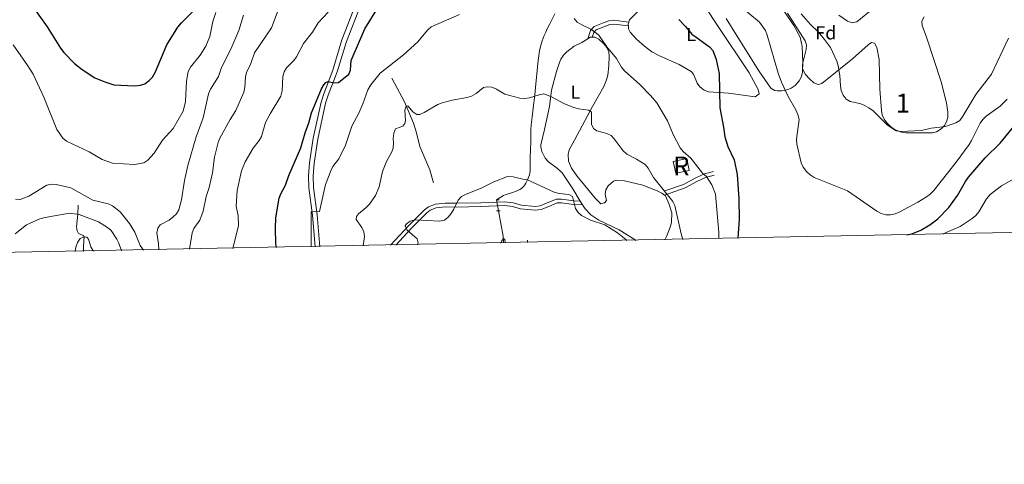
# Model space of a CAD drawing. Units: metres. Extents: x 635233 to 642175, y 4701986 to 4706750.
# Drawn here: x 640987 to 641509, y 4701986 to 4702222 of the extents above; entities that cross this region are included whole.
import ezdxf
from ezdxf.enums import TextEntityAlignment as Align

# ---------------------------------------------------------------- set-up
doc = ezdxf.new("R2010")
doc.units = ezdxf.units.M
doc.header["$MEASUREMENT"] = 0
for name, pattern in [('DGN Style 2', [86.8639, 52.11834, -34.74556]), ('DGN Style 3', [121.60946, 86.8639, -34.74556]), ('DGN Style 5', [60.80473, 26.05917, -34.74556])]:
    doc.linetypes.add(name, pattern=pattern)
for name, color, linetype, lineweight in [('Nivel 11', 7, 'Continuous', 0), ('Nivel 18', 7, 'Continuous', 0), ('Nivel 21', 7, 'Continuous', 0), ('Nivel 22', 7, 'Continuous', 0), ('Nivel 35', 7, 'Continuous', 0), ('Nivel 36', 7, 'Continuous', 0), ('Nivel 37', 7, 'Continuous', 0), ('Nivel 4', 7, 'Continuous', 0), ('Nivel 48', 7, 'Continuous', 0), ('Nivel 5', 7, 'Continuous', 0), ('Nivel 53', 7, 'Continuous', 0), ('Nivel 57', 7, 'Continuous', 0), ('Nivel 61', 7, 'Continuous', 0)]:
    doc.layers.add(name, color=color, linetype=linetype, lineweight=lineweight)
doc.styles.add('Style-Arial', font='txt')
doc.styles.add('Style-Arial Narrow', font='txt')

msp = doc.modelspace()

# ---------------------------------------------------------------- linework, layer by layer
at = {"layer": 'Nivel 11', "color": 142, "linetype": 'DGN Style 3', "lineweight": 13, "extrusion": (0.2063669566598436, -0.1533424855741326, 0.9663843755550382), "elevation": -588092.2548467384, "flags": 128}
msp.add_lwpolyline([(4156689.94838693, 2212962.116208589), (4156680.667888761, 2212951.808999764), (4156677.88313663, 2212949.319711596)], dxfattribs=at)
at = {"layer": 'Nivel 11', "color": 142, "linetype": 'DGN Style 3', "lineweight": 13, "extrusion": (0.002202122309912151, -0.1321273385947291, 0.9912303047492071), "elevation": -619238.5998739061, "flags": 128}
msp.add_lwpolyline([(719524.5943007991, 4649712.478591127), (719524.5943007953, 4649711.267806258)], dxfattribs=at)
at = {"layer": 'Nivel 11', "color": 142, "linetype": 'DGN Style 3', "lineweight": 13}
for points in [[(641270.5, 4702224.85, 642.71), (641267.8599999994, 4702219.560000001, 641.59), (641266.5300000012, 4702216.91, 641.14), (641265.6900000013, 4702215.119999999, 640.91), (641264.8999999985, 4702213.300000001, 640.76), (641263.8299999982, 4702210.5, 640.78), (641262.9600000009, 4702207.609999999, 640.85), (641262.4600000009, 4702205.310000001, 640.75), (641261.8399999999, 4702201.369999999, 640.4), (641261.5599999987, 4702198.73, 640.25), (641261.1799999997, 4702194.75, 640.16), (641260.3599999994, 4702185.779999999, 640.16), (641259.9699999988, 4702181.800000001, 640.04), (641259.3000000007, 4702176.199999999, 639.62), (641258.5100000016, 4702170.279999999, 638.9300000000001), (641258.1700000018, 4702167.32, 638.5), (641257.8900000006, 4702163.859999999, 637.91), (641257.7300000004, 4702156.810000001, 636.49), (641257.6099999994, 4702152.869999999, 635.85), (641257.5700000003, 4702151.67, 635.71), (641257.5399999991, 4702149.68, 635.74), (641257.5, 4702144.66, 636.34), (641257.4800000004, 4702142.66, 636.4300000000001), (641257.4400000013, 4702141.32, 636.34), (641257.3399999999, 4702140.35, 636.13), (641257.1099999994, 4702139.42, 635.82), (641256.4100000001, 4702137.630000001, 635.17), (641256.0500000007, 4702136.84, 635), (641255.1799999997, 4702135.040000001, 634.75), (641254.6700000018, 4702134.18, 634.65), (641254.0700000003, 4702133.369999999, 634.5600000000001), (641253.3599999994, 4702132.65, 634.5), (641252.8200000003, 4702132.23, 634.48), (641251.9299999997, 4702131.68, 634.46), (641250.120000001, 4702130.83, 634.5), (641248.0599999987, 4702130.050000001, 634.48), (641244.2399999984, 4702128.859999999, 634.13), (641243.3399999999, 4702128.449999999, 634), (641239.5500000007, 4702126.17, 633.4300000000001)], [(641184.1000000015, 4702190.68, 643.42), (641190.7699999996, 4702178.16, 640.28), (641195.5500000007, 4702166.82, 638.54), (641197.1799999997, 4702161.699999999, 637.66), (641199.0199999996, 4702154.439999999, 637.19), (641204.1700000018, 4702142.01, 636.44), (641206.1999999993, 4702135.210000001, 635.83)], [(641017.6999999993, 4702123.310000001, 661.75), (641017.4699999988, 4702118.540000001, 659.65), (641016.7699999996, 4702111.880000001, 657.04), (641017.2300000004, 4702109.640000001, 656.0600000000001), (641017.8900000006, 4702108.279999999, 655.47), (641020.3599999994, 4702107.16, 655.14), (641020.8999999985, 4702106.5, 655), (641020.5, 4702101.74, 653.53), (641020.4699999988, 4702098.74, 653)]]:
    msp.add_polyline3d(points, dxfattribs=at)
at = {"layer": 'Nivel 18', "color": 1, "linetype": 'DGN Style 3', "lineweight": 13, "elevation": 645.1, "flags": 128}
msp.add_lwpolyline([(641333.3500000015, 4702146.52), (641334.6600000001, 4702140.25), (641341.8500000015, 4702141.75), (641340.5399999991, 4702148.02), (641333.3500000015, 4702146.52)], dxfattribs=at)
at = {"layer": 'Nivel 21', "color": 1, "linetype": 'DGN Style 2', "lineweight": 0, "flags": 128}
for points, elevation in [([(641239.3599999994, 4702126.17), (641239.5500000007, 4702126.17)], 633.95), ([(641239.5500000007, 4702126.17), (641240.9899999984, 4702126.199999999)], 633.95), ([(641239.620000001, 4702120.279999999), (641240.620000001, 4702120.290000001)], 633.17), ([(641240.620000001, 4702120.290000001), (641241.5700000003, 4702120.290000001)], 633.17)]:
    msp.add_lwpolyline(points, dxfattribs=dict(at, elevation=elevation))
at = {"layer": 'Nivel 21', "color": 7, "linetype": 'DGN Style 3', "lineweight": 0}
for points in [[(641143.3999999985, 4702101.220000001, 644.32), (641141.9600000009, 4702117.98, 645.08), (641140.0500000007, 4702132.439999999, 646.16), (641139.9200000018, 4702138.859999999, 646.9300000000001), (641140.4499999993, 4702145.82, 647.69), (641142.4299999997, 4702158.790000001, 648.38), (641146.5500000007, 4702178.07, 649.38), (641148.0500000007, 4702182.48, 649.5500000000001), (641152.7899999991, 4702194.890000001, 650.65), (641157.6499999985, 4702211.060000001, 651.38), (641165.2300000004, 4702230.449999999, 653.73)], [(641290.4200000018, 4702212.529999999, 644.4300000000001), (641291.2100000009, 4702214.970000001, 644.95), (641292.5399999991, 4702216.390000001, 645.26), (641297.3900000006, 4702218.390000001, 645.58), (641299.6799999997, 4702219.140000001, 645.62), (641301.8900000006, 4702219.42, 645.83), (641309.5700000003, 4702218.449999999, 647.5600000000001)], [(641328.879999999, 4702130.880000001, 640.3000000000001), (641338.8599999994, 4702134.290000001, 642.65), (641345.2699999996, 4702137.84, 643.95), (641349.8500000015, 4702139.98, 645.08), (641354.6400000006, 4702141.140000001, 646.3100000000001)], [(641183.4499999993, 4702102.02, 635.88), (641192.8999999985, 4702112.33, 635.23), (641201.3399999999, 4702120.77, 635.5500000000001), (641203.5100000016, 4702122.369999999, 635.42), (641207.1700000018, 4702123.83, 634.92), (641212.3599999994, 4702124.35, 634.5), (641218.2199999988, 4702124.33, 634.77), (641231.2699999996, 4702124.58, 634.0600000000001), (641243.9499999993, 4702125.130000001, 633.98), (641248.4100000001, 4702124.529999999, 633.98), (641252.7800000012, 4702123.310000001, 633.98), (641260.0500000007, 4702122.619999999, 634.24), (641262.8399999999, 4702123, 634.5), (641266.5599999987, 4702124.52, 634.77), (641271.4100000001, 4702126.540000001, 634.5), (641274.1600000001, 4702126.57, 634.66), (641280.6000000015, 4702125.59, 635.11), (641284.0300000012, 4702125.52, 635.8100000000001)]]:
    msp.add_polyline3d(points, dxfattribs=at)
at = {"layer": 'Nivel 21', "color": 7, "linetype": 'Continuous', "lineweight": 0}
for points in [[(641145.9100000001, 4702101.27, 644.32), (641144.4499999993, 4702118.25, 645.08), (641142.5500000007, 4702132.630000001, 646.16), (641142.4299999997, 4702138.790000001, 646.9300000000001), (641142.9400000013, 4702145.540000001, 647.69), (641144.8900000006, 4702158.34, 648.38), (641148.9600000009, 4702177.41, 649.38), (641150.3999999985, 4702181.630000001, 649.5500000000001), (641155.1600000001, 4702194.08, 650.65), (641160.0199999996, 4702210.24, 651.38), (641167.5899999999, 4702229.619999999, 653.73)], [(641288.0399999991, 4702211.66, 644.4300000000001), (641289.4499999993, 4702216.01, 644.95), (641291.379999999, 4702218.07, 645.26), (641296.6900000013, 4702220.27, 645.58), (641299.25, 4702221.1, 645.62), (641301.8900000006, 4702221.43, 645.83), (641309.8200000003, 4702220.439999999, 647.5600000000001)], [(641328.629999999, 4702128.68, 640.3000000000001), (641339.6700000018, 4702132.460000001, 642.65), (641346.1799999997, 4702136.060000001, 643.95), (641350.5199999996, 4702138.08, 645.08), (641355.1099999994, 4702139.199999999, 646.3100000000001)], [(641186.2100000009, 4702102.08, 635.79), (641194.3500000015, 4702110.949999999, 635.23), (641202.6499999985, 4702119.25, 635.5500000000001), (641204.4899999984, 4702120.6, 635.42), (641207.6499999985, 4702121.869999999, 634.92), (641212.4600000009, 4702122.34, 634.5), (641218.2399999984, 4702122.32, 634.77), (641231.3299999982, 4702122.58, 634.0600000000001), (641243.8599999994, 4702123.119999999, 633.98), (641248.0100000016, 4702122.560000001, 633.98), (641252.4200000018, 4702121.34, 633.98), (641260.0899999999, 4702120.6, 634.24), (641263.3599999994, 4702121.060000001, 634.5), (641267.3200000003, 4702122.67, 634.77), (641271.8200000003, 4702124.540000001, 634.5), (641274.0199999996, 4702124.57, 634.66), (641280.4299999997, 4702123.59, 635.11), (641285.2699999996, 4702123.49, 635.8100000000001)]]:
    msp.add_polyline3d(points, dxfattribs=at)
at = {"layer": 'Nivel 22', "color": 142, "linetype": 'DGN Style 5', "lineweight": 0, "extrusion": (0.01403588887596761, -0.0771318005520463, 0.9969221028581224), "elevation": -353051.6104807085, "flags": 128}
msp.add_lwpolyline([(1472713.36519549, 4497509.873176217), (1472713.365195494, 4497515.868190812)], dxfattribs=at)
at = {"layer": 'Nivel 35', "color": 92, "linetype": 'DGN Style 3', "lineweight": 0}
for points in [[(641421.2300000004, 4702224.109999999, 666.34), (641425.7699999996, 4702220.939999999, 666.14), (641428.3200000003, 4702220.060000001, 666.09), (641430.7800000012, 4702220.6, 666.14), (641453.9499999993, 4702239.83, 668.49)], [(641436.6999999993, 4702208.369999999, 664.9), (641428.4699999988, 4702201.040000001, 664.0500000000001), (641412.2399999984, 4702187.859999999, 662.48), (641410.1499999985, 4702187.33, 662.39), (641407.8900000006, 4702188.32, 662.42), (641405.629999999, 4702190.290000001, 662.47), (641403.5500000007, 4702192.67, 662.49), (641401.9499999993, 4702195.630000001, 662.42), (641401.8399999999, 4702198.199999999, 662.33), (641403.9299999997, 4702206.02, 662.07), (641404.0799999982, 4702208.439999999, 662), (641403.3599999994, 4702210.550000001, 661.96), (641393.9899999984, 4702225.300000001, 661.9300000000001)], [(641466.370000001, 4702223.310000001, 667.97), (641465.2800000012, 4702221.040000001, 667.54), (641465.3900000006, 4702218.6, 666.89), (641467.629999999, 4702212.43, 665.62), (641475.4499999993, 4702188.710000001, 664.62), (641478.2100000009, 4702177.560000001, 664.23), (641478.9800000004, 4702172.65, 664.0500000000001)], [(641478.9800000004, 4702172.65, 664.0500000000001), (641479.0300000012, 4702170.220000001, 663.85), (641478.4699999988, 4702167.83, 663.53), (641477.1999999993, 4702165.560000001, 663.2), (641475.4899999984, 4702163.790000001, 663), (641473.0599999987, 4702162.279999999, 662.84), (641470.6099999994, 4702161.65, 662.71), (641456.8500000015, 4702161.66, 662.36), (641454.370000001, 4702162.09, 662.37), (641450.7899999991, 4702163.529999999, 662.48), (641448.5199999996, 4702165.1, 662.64), (641446.6600000001, 4702166.949999999, 662.88), (641445.2199999988, 4702169.029999999, 663.13), (641444.2300000004, 4702171.310000001, 663.37), (641443.75, 4702173.49, 663.53), (641442.9400000013, 4702184.880000001, 664.0500000000001), (641442.5700000003, 4702200.66, 665.1), (641441.3599999994, 4702206.970000001, 665.25), (641440.1099999994, 4702209.310000001, 665.22), (641438.5799999982, 4702209.59, 665.1), (641436.6999999993, 4702208.369999999, 664.9)]]:
    msp.add_polyline3d(points, dxfattribs=at)
at = {"layer": 'Nivel 36', "color": 92, "linetype": 'Continuous', "lineweight": 0, "elevation": 647.5600000000001, "flags": 128}
msp.add_lwpolyline([(641309.5700000003, 4702218.449999999), (641309.5199999996, 4702219.470000001), (641309.8200000003, 4702220.439999999)], dxfattribs=at)
at = {"layer": 'Nivel 36', "color": 92, "linetype": 'Continuous', "lineweight": 0, "extrusion": (-0.1091586709837337, -0.09927742813643087, 0.989054284057089), "elevation": -536188.4815523112, "flags": 128}
msp.add_lwpolyline([(-3047206.634995416, 3598482.860397026), (-3047206.368290158, 3598484.419168435), (-3047205.677284667, 3598485.232440479)], dxfattribs=at)
at = {"layer": 'Nivel 36', "color": 92, "linetype": 'Continuous', "lineweight": 0, "extrusion": (0.01970844028650699, -0.03226462401742676, 0.9992850301182777), "elevation": -138438.0586944466, "flags": 128}
msp.add_lwpolyline([(2998386.420731716, 3675830.014158277), (2998386.420731716, 3675832.394620417)], dxfattribs=at)
at = {"layer": 'Nivel 36', "color": 92, "linetype": 'Continuous', "lineweight": 0}
for points in [[(641387.370000001, 4702233.57, 656.98), (641397.370000001, 4702218.67, 656.98), (641400.6099999994, 4702212.449999999, 656.98), (641401.8200000003, 4702207.57, 656.98), (641402.120000001, 4702199.220000001, 656.98), (641401.8500000015, 4702193.99, 656.46), (641401.3299999982, 4702191.6, 656.22), (641400.1999999993, 4702189.33, 655.99), (641398.0100000016, 4702186.85, 655.72), (641395.9600000009, 4702185.48, 655.53), (641394.6700000018, 4702184.859999999, 655.41), (641392.3399999999, 4702184.199999999, 654.66), (641390.9200000018, 4702184.029999999, 654.36), (641388.4200000018, 4702184.040000001, 654.36), (641387.3200000003, 4702184.26, 654.36), (641385.0399999991, 4702185.4, 654.36), (641378.8299999982, 4702194.529999999, 654.22), (641366.9200000018, 4702213.560000001, 653.47), (641361.5100000016, 4702222.34, 653.32)], [(641350.6700000018, 4702228.01, 651.85), (641356.8599999994, 4702218.68, 651.62), (641373.5599999987, 4702193.470000001, 651.75), (641378.3900000006, 4702184.77, 652.8000000000001), (641378.9400000013, 4702182.33, 652.3000000000001), (641376.8099999987, 4702180.869999999, 652.27), (641362.5799999982, 4702182.710000001, 650.7), (641352.120000001, 4702183.42, 649.66), (641349.8099999987, 4702184.27, 649.41), (641347.4800000004, 4702186.060000001, 649.13), (641346.0599999987, 4702188.140000001, 648.82), (641344.1799999997, 4702192.880000001, 648.17), (641342.9400000013, 4702194.199999999, 648.09), (641336.4600000009, 4702197.970000001, 648.09), (641326.0399999991, 4702202.609999999, 648.09), (641322.0700000003, 4702204.76, 648.09), (641318.0700000003, 4702207.67, 648.09), (641313.8599999994, 4702211.35, 648.09), (641310.5799999982, 4702215.119999999, 647.67), (641309.629999999, 4702216.970000001, 647.5600000000001), (641309.5700000003, 4702218.449999999, 647.5600000000001)], [(641309.8200000003, 4702220.439999999, 647.5600000000001), (641310.1900000013, 4702221.630000001, 647.5600000000001), (641315.1900000013, 4702226.890000001, 647.9)], [(641284.0300000012, 4702125.52, 636), (641280.1099999994, 4702131.939999999, 636.3100000000001), (641274.379999999, 4702140.390000001, 636.8000000000001), (641272, 4702142.76, 636.99), (641267.1000000015, 4702146.380000001, 637.63), (641265.4600000009, 4702148.25, 637.63), (641263.7300000004, 4702151.74, 637.63), (641263.0799999982, 4702154.210000001, 637.63), (641263.1400000006, 4702155.390000001, 637.63), (641265.1499999985, 4702163.51, 638.42), (641267.629999999, 4702175.720000001, 639.36), (641268.8099999987, 4702184.4, 640.51), (641271.4899999984, 4702194.279999999, 641.5600000000001), (641272.9699999988, 4702199.029999999, 641.6800000000001), (641273.7399999984, 4702200.890000001, 641.82), (641275.1600000001, 4702202.939999999, 642.12), (641276.9699999988, 4702204.65, 642.45), (641280.8099999987, 4702207.67, 643.12), (641284.8999999985, 4702209.68, 643.65), (641288.0399999991, 4702211.66, 644.2)], [(641290.4200000018, 4702212.529999999, 644.5500000000001), (641291.75, 4702212.560000001, 644.69), (641293.9299999997, 4702211.369999999, 644.94), (641296.620000001, 4702209.01, 645.22), (641298.1000000015, 4702206.949999999, 644.96), (641299.2300000004, 4702204.65, 644.4300000000001), (641299.3500000015, 4702202.449999999, 644.4300000000001), (641299.1900000013, 4702197.310000001, 643.65), (641298.5799999982, 4702192.359999999, 643.14), (641297.9600000009, 4702189.84, 642.75), (641296.5399999991, 4702186.380000001, 642.08), (641290.5100000016, 4702175.6, 640.13), (641280.8900000006, 4702157.880000001, 638.42), (641278.1099999994, 4702152.609999999, 637.11), (641277.5700000003, 4702150.15, 636.92), (641277.8000000007, 4702146.720000001, 636.6800000000001), (641279.4400000013, 4702142.949999999, 636.2), (641282.1499999985, 4702138.92, 635.29), (641291.9100000001, 4702127.050000001, 635.54), (641294.9600000009, 4702124.040000001, 635.54), (641296.8900000006, 4702124.560000001, 635.54), (641297.9299999997, 4702125.720000001, 636.0600000000001), (641297.3299999982, 4702129.07, 636.85), (641297.5500000007, 4702131.390000001, 637.11), (641298.7899999991, 4702133.52, 637.3000000000001), (641301.5799999982, 4702136.040000001, 637.35), (641303.1400000006, 4702136.609999999, 637.37), (641307.5100000016, 4702136.210000001, 637.89), (641317.2100000009, 4702133.91, 638.58), (641324.8299999982, 4702130.93, 639.2), (641327.2199999988, 4702129.66, 639.2), (641328.629999999, 4702128.68, 639.38)], [(641328.629999999, 4702128.68, 639.38), (641329.2600000016, 4702128.24, 639.46), (641331.0100000016, 4702124.279999999, 639.2), (641332.5500000007, 4702119.199999999, 639.2), (641332.4600000009, 4702114.130000001, 638.69), (641331.8000000007, 4702111.630000001, 638.42), (641329.7100000009, 4702106.689999999, 637.89), (641328.8500000015, 4702104.949999999, 637.48)], [(641313.6900000013, 4702104.640000001, 636.62), (641304.629999999, 4702110.130000001, 636.07), (641293.8200000003, 4702115.43, 635.8000000000001), (641289.6000000015, 4702118.189999999, 635.75), (641286.620000001, 4702121.279999999, 635.8000000000001), (641285.2699999996, 4702123.49, 635.91)]]:
    msp.add_polyline3d(points, dxfattribs=at)
at = {"layer": 'Nivel 4', "color": 30, "linetype": 'Continuous', "lineweight": 30, "flags": 128}
for points, elevation in [([(640989.3200000003, 4702235.040000001), (641001.2600000016, 4702218.029999999), (641008.3500000015, 4702206.67), (641010.120000001, 4702204.310000001), (641015.7800000012, 4702198.51), (641019.8900000006, 4702195.26), (641026.629999999, 4702190.939999999), (641031.8299999982, 4702188.790000001), (641036.629999999, 4702187.24), (641047.7800000012, 4702186.6), (641050.6900000013, 4702187), (641053.0599999987, 4702187.790000001), (641055.4499999993, 4702189.470000001), (641057.1700000018, 4702191.290000001), (641058.6000000015, 4702193.710000001), (641064.8200000003, 4702208.4), (641070.6099999994, 4702217.83), (641072.5, 4702220.140000001), (641078.2800000012, 4702225.939999999)], 675), ([(641122.8599999994, 4702100.800000001), (641122.5700000003, 4702103.029999999), (641122.4600000009, 4702111.060000001), (641122.6099999994, 4702116.619999999), (641124.3299999982, 4702127.029999999), (641125.25, 4702129.35), (641127.7699999996, 4702133.93), (641129.4800000004, 4702139), (641135.8399999999, 4702153.76), (641138.1600000001, 4702161.67), (641140.129999999, 4702167.09), (641141.5300000012, 4702172.390000001), (641146.8299999982, 4702185.07), (641147.9600000009, 4702187.23), (641149.0399999991, 4702188.460000001), (641150.3299999982, 4702188.960000001), (641153.379999999, 4702188.199999999), (641155.879999999, 4702188.439999999), (641161.2199999988, 4702192.83), (641162.129999999, 4702194.9), (641162.6000000015, 4702200.050000001), (641169.7800000012, 4702216.939999999), (641177.1000000015, 4702228.5)], 650), ([(641336.3200000003, 4702221.800000001), (641339.8399999999, 4702218.23), (641343.2100000009, 4702214), (641345.4400000013, 4702212.4), (641352.5199999996, 4702207.27), (641354.370000001, 4702205.41), (641356.0500000007, 4702200.67), (641357.6600000001, 4702193.220000001), (641358.0100000016, 4702174.939999999), (641360.0399999991, 4702164.73), (641360.6400000006, 4702159.58), (641362.3200000003, 4702154.369999999), (641365.5899999999, 4702147.390000001), (641367.3099999987, 4702139.59), (641368.2300000004, 4702126.689999999), (641368.3200000003, 4702115.939999999), (641367.6600000001, 4702105.73)], 650), ([(641457.2199999988, 4702107.529999999), (641459.8900000006, 4702108.15), (641464.6700000018, 4702110.08), (641469.370000001, 4702112.790000001), (641473.629999999, 4702116.130000001), (641479.5700000003, 4702121.99), (641484.2199999988, 4702128.470000001), (641488.3200000003, 4702135.890000001), (641489.8900000006, 4702138.119999999), (641498.8000000007, 4702148.4), (641506.7800000012, 4702156.15), (641524.9200000018, 4702178.529999999)], 650)]:
    msp.add_lwpolyline(points, dxfattribs=dict(at, elevation=elevation))
at = {"layer": 'Nivel 5', "color": 30, "linetype": 'Continuous', "lineweight": 0, "flags": 128}
for points, elevation in [([(641076.7100000009, 4702099.869999999), (641078.1499999985, 4702108.699999999), (641079.1400000006, 4702111), (641082.2300000004, 4702115.34), (641084, 4702120.210000001), (641085.5799999982, 4702127.970000001), (641087.2600000016, 4702132.76), (641089.0100000016, 4702140.540000001), (641090.0300000012, 4702148.810000001), (641092.0100000016, 4702156.58), (641092.9299999997, 4702158.9), (641098.3500000015, 4702168.83), (641101.3000000007, 4702173.540000001), (641105.5199999996, 4702183.24), (641106.0599999987, 4702185.859999999), (641106.4400000013, 4702191.380000001), (641107.0500000007, 4702193.810000001), (641109.2300000004, 4702198.52), (641111.2800000012, 4702204.119999999), (641120.3200000003, 4702217.470000001), (641126.870000001, 4702234.9)], 660), ([(641368.8200000003, 4702228.939999999), (641379.0599999987, 4702220.390000001), (641382.2600000016, 4702215.960000001), (641383.1900000013, 4702213.59), (641389.0199999996, 4702193.460000001), (641390.75, 4702188.609999999), (641394.2699999996, 4702181.02), (641398.3399999999, 4702173.960000001), (641399.4499999993, 4702171.4), (641400.0700000003, 4702168.85), (641398.6700000018, 4702158.35), (641398.8599999994, 4702155.699999999), (641401.1499999985, 4702145.76), (641402.1999999993, 4702143.49), (641403.9899999984, 4702141.27), (641405.9800000004, 4702139.359999999), (641408.0399999991, 4702137.939999999), (641425.7300000004, 4702130.9), (641441.2699999996, 4702120.15), (641443.6999999993, 4702118.810000001), (641446.1099999994, 4702118.17), (641448.6700000018, 4702118.25), (641451.1499999985, 4702118.76), (641453.629999999, 4702119.82), (641463.1000000015, 4702124.85), (641467.6700000018, 4702127.65)], 655), ([(640983.25, 4702208.460000001), (640991.0399999991, 4702197.27), (640993.8099999987, 4702192.779999999), (640999.4600000009, 4702180.710000001), (641006.4200000018, 4702163.49), (641009.6499999985, 4702158.859999999), (641011.5700000003, 4702157.25), (641023.5700000003, 4702151.65), (641030.4600000009, 4702147.529999999), (641035.8599999994, 4702145.529999999), (641047.6000000015, 4702144.869999999), (641052.6099999994, 4702145.73), (641054.6499999985, 4702147.15), (641058.0399999991, 4702150.960000001), (641062.4899999984, 4702157.859999999), (641068.0100000016, 4702163.99), (641073.3200000003, 4702173.189999999), (641074.5899999999, 4702178.25), (641075.1900000013, 4702189.18), (641076.0399999991, 4702194.210000001), (641077.3200000003, 4702196.58), (641082.4100000001, 4702202.869999999), (641085.4499999993, 4702207.710000001), (641087.5100000016, 4702212.790000001), (641089.1499999985, 4702220.77), (641090.6799999997, 4702225.59)], 670), ([(641060.5799999982, 4702099.550000001), (641060.3299999982, 4702102.77), (641059.3999999985, 4702108.640000001), (641059.9100000001, 4702111.08), (641061.2899999991, 4702112.91), (641065.9100000001, 4702115.390000001), (641067.9699999988, 4702116.92), (641069.8299999982, 4702118.689999999), (641071.0199999996, 4702120.890000001), (641072.5199999996, 4702126.210000001), (641074.0899999999, 4702136.439999999), (641075.9299999997, 4702144.439999999), (641080.3500000015, 4702159.560000001), (641084.0599999987, 4702169.640000001), (641086.879999999, 4702182.42), (641087.8399999999, 4702184.85), (641092.120000001, 4702191.529999999), (641093.6700000018, 4702196.41), (641098.6499999985, 4702206.029999999), (641102.9400000013, 4702215.99), (641105.4899999984, 4702224.109999999)], 665), ([(641099.7300000004, 4702100.34), (641102.8099999987, 4702112.560000001), (641102.6499999985, 4702117.630000001), (641101.5199999996, 4702122.77), (641102.0199999996, 4702131.040000001), (641104.3999999985, 4702141.560000001), (641106.3200000003, 4702146.390000001), (641110.4499999993, 4702153.51), (641113.7600000016, 4702157.560000001), (641114.9600000009, 4702159.75), (641117.1600000001, 4702167.25), (641119.4800000004, 4702171.779999999), (641125.129999999, 4702181.1), (641125.879999999, 4702183.99), (641126.1799999997, 4702191.65), (641126.9200000018, 4702194.119999999), (641128.2899999991, 4702196.210000001), (641132.0599999987, 4702200.029999999), (641133.5700000003, 4702202.029999999), (641137.1900000013, 4702209.15), (641141.9600000009, 4702215.140000001), (641145.0899999999, 4702220.029999999), (641150.2300000004, 4702225.83)], 655), ([(641141.3500000015, 4702101.17), (641141.2699999996, 4702119.85), (641145.7199999988, 4702119.92), (641148.9499999993, 4702134.199999999), (641151.7100000009, 4702141.619999999), (641152.8599999994, 4702143.85), (641155.9899999984, 4702147.99), (641159.5, 4702155.1), (641162.9499999993, 4702165.33), (641166.5700000003, 4702172.17), (641168.7600000016, 4702177.07), (641171.3200000003, 4702184.460000001), (641172.879999999, 4702187.199999999), (641177.879999999, 4702193.4), (641190.2100000009, 4702203.17), (641197.9499999993, 4702210.09), (641203.0799999982, 4702216.26), (641204.8900000006, 4702217.98), (641220.0100000016, 4702224.439999999)], 645), ([(641280.7699999996, 4702222.33), (641282.4299999997, 4702220.460000001), (641284.7800000012, 4702219), (641289.7100000009, 4702216.74), (641293.8000000007, 4702213.59), (641298.1600000001, 4702207.34), (641303.1700000018, 4702201.09), (641305.9899999984, 4702196.52), (641307.5599999987, 4702194.57), (641315.7100000009, 4702187.4), (641321.3399999999, 4702181.59), (641324.6600000001, 4702177.640000001), (641330.3299999982, 4702168.1), (641333.2600000016, 4702160.84), (641336.9400000013, 4702153.73), (641338.5500000007, 4702151.74), (641342.6000000015, 4702148.18), (641348.9200000018, 4702140.290000001), (641351.0300000012, 4702138.449999999), (641353.8099999987, 4702134.1), (641355.8000000007, 4702129.17), (641357.5199999996, 4702108.859999999), (641357.4899999984, 4702105.529999999)], 645), ([(641401.2399999984, 4702224.84), (641406.1799999997, 4702219.16), (641410.1799999997, 4702215.300000001), (641413.6000000015, 4702211.300000001), (641416.6900000013, 4702207.07), (641420.0599999987, 4702199.810000001), (641420.879999999, 4702197.290000001), (641421.7600000016, 4702192.18), (641422, 4702186.689999999), (641422.4800000004, 4702184.199999999), (641423.4699999988, 4702181.74), (641425.0899999999, 4702179.630000001), (641427.2100000009, 4702178.390000001), (641432.2800000012, 4702177.279999999), (641434.629999999, 4702176.41), (641437.1400000006, 4702175.02), (641439.3200000003, 4702173.41), (641446.9200000018, 4702165.689999999), (641451.5899999999, 4702162.84), (641454.0399999991, 4702162.34), (641464.9600000009, 4702162.960000001), (641470.1600000001, 4702164.119999999), (641477.7800000012, 4702164.99), (641483.2100000009, 4702166.98), (641485.3099999987, 4702168.33), (641486.9100000001, 4702170.48), (641493.8500000015, 4702181.99), (641502.1900000013, 4702192.890000001), (641511.2100000009, 4702211.939999999)], 660), ([(641168.9600000009, 4702101.73), (641169.5700000003, 4702106.619999999), (641169.1900000013, 4702109.09), (641168.120000001, 4702111.48), (641165.25, 4702115.77), (641165.370000001, 4702117.310000001), (641166.3399999999, 4702118.779999999), (641170.5199999996, 4702122.01), (641172.2399999984, 4702123.82), (641175.370000001, 4702128.390000001), (641177.3099999987, 4702133.09), (641179.1099999994, 4702141.220000001), (641181.2800000012, 4702146.42), (641183.8900000006, 4702151.189999999), (641184.7199999988, 4702153.550000001), (641184.9499999993, 4702156.140000001), (641184.7600000016, 4702158.74), (641185.1700000018, 4702161.529999999), (641186.1099999994, 4702163.859999999), (641189.8999999985, 4702165.33), (641191, 4702166.630000001), (641191.25, 4702168.279999999), (641190.9400000013, 4702173.75), (641191.6900000013, 4702175.85), (641192.7600000016, 4702175.800000001), (641195.1700000018, 4702172.790000001), (641197.2899999991, 4702171.439999999), (641198.9899999984, 4702171.449999999), (641201.2899999991, 4702172.43), (641208.4899999984, 4702176.67), (641210.8399999999, 4702177.609999999), (641216.0100000016, 4702179.01), (641223.9600000009, 4702180.460000001), (641226.3299999982, 4702181.25), (641228.870000001, 4702182.619999999), (641232.7600000016, 4702185.84), (641234.6900000013, 4702186.199999999), (641237.1700000018, 4702185.869999999), (641239.6900000013, 4702184.869999999), (641243.9400000013, 4702182.189999999), (641251.9499999993, 4702180.130000001), (641254.4400000013, 4702179.939999999), (641257.1499999985, 4702180.210000001), (641262.3000000007, 4702181.949999999), (641264.75, 4702182.43), (641268.7399999984, 4702180.83), (641275.620000001, 4702177.140000001), (641280.6099999994, 4702175.17), (641283.2600000016, 4702174.380000001), (641288.5700000003, 4702173.68), (641290.0599999987, 4702172.66), (641289.9600000009, 4702166.35), (641291.0100000016, 4702164.07), (641292.75, 4702162.800000001), (641298.0799999982, 4702161.43), (641300.3399999999, 4702160.35), (641302.0799999982, 4702158.51), (641306.8399999999, 4702152.109999999), (641308.7899999991, 4702150.35), (641313.9499999993, 4702147.77), (641318.3900000006, 4702144.84), (641320.0399999991, 4702142.960000001), (641322.8200000003, 4702137.939999999), (641333.0500000007, 4702125.34), (641334.2199999988, 4702123.130000001), (641337.5500000007, 4702108.02), (641338.3099999987, 4702105.529999999), (641338.5, 4702105.140000001)], 640), ([(641467.6700000018, 4702127.65), (641469.6799999997, 4702129.15), (641471.5899999999, 4702131.18), (641483.3399999999, 4702146.07), (641490.2600000016, 4702155.48), (641491.6099999994, 4702157.6), (641496.1900000013, 4702166.76), (641497.6000000015, 4702168.790000001), (641499.3099999987, 4702170.550000001), (641506.8500000015, 4702175.91), (641510.5300000012, 4702179.52)], 655), ([(641197.7100000009, 4702102.310000001), (641197.9899999984, 4702103.23), (641197.5599999987, 4702105.470000001), (641192.1799999997, 4702110.08), (641191.0899999999, 4702112.359999999), (641191.8000000007, 4702113.33), (641193.7699999996, 4702114.859999999), (641196.2600000016, 4702115.540000001), (641209.3500000015, 4702114.74), (641211.9600000009, 4702115.42), (641213.9600000009, 4702116.960000001), (641215.5700000003, 4702118.869999999), (641217.0100000016, 4702121.16), (641219.3000000007, 4702125.960000001), (641220.9499999993, 4702127.84), (641223.5899999999, 4702129.189999999), (641231.1700000018, 4702132.119999999), (641238.1499999985, 4702135.67), (641245.4699999988, 4702138.449999999), (641248.3999999985, 4702138.4), (641253.5700000003, 4702137.140000001), (641256.0500000007, 4702136.84), (641270.2600000016, 4702130.210000001), (641272.8099999987, 4702129.57), (641277.9800000004, 4702129.02), (641279.9100000001, 4702128), (641281.5700000003, 4702121.630000001), (641282.8900000006, 4702119.5), (641284.75, 4702117.800000001), (641289.4699999988, 4702115.34), (641297.1000000015, 4702112.85), (641303.8500000015, 4702108.57), (641308.2699999996, 4702105.050000001), (641308.75, 4702104.540000001)], 635), ([(641476.5700000003, 4702107.92), (641478.1400000006, 4702108.74), (641485.4800000004, 4702111.960000001), (641491.9400000013, 4702116.16), (641493.9200000018, 4702117.84), (641495.5100000016, 4702119.77), (641499.5899999999, 4702126.67), (641501.4400000013, 4702129.050000001), (641507.4600000009, 4702133.59), (641515.3099999987, 4702138.050000001)], 645), ([(641052.3999999985, 4702099.380000001), (641050.6799999997, 4702101.93), (641047.6900000013, 4702109.02), (641044.9899999984, 4702113.619999999), (641039.9899999984, 4702119.689999999), (641035.879999999, 4702123.02), (641033.5799999982, 4702123.99), (641025.4899999984, 4702125.92), (641013.8200000003, 4702132.460000001), (641006.0599999987, 4702134.32), (641003.5100000016, 4702134.4), (641001.0599999987, 4702133.869999999), (640991.5, 4702128.040000001), (640986.9899999984, 4702126.27), (640984.4600000009, 4702126.439999999)], 665), ([(641040.629999999, 4702099.15), (641039.3500000015, 4702103.08), (641038.2899999991, 4702105.34), (641035.1700000018, 4702109.779999999), (641033.2899999991, 4702111.42), (641028.4899999984, 4702114.550000001), (641018.1700000018, 4702118.439999999), (641013.1499999985, 4702119.15), (641000.1600000001, 4702116.779999999), (640997.4299999997, 4702116.02), (640990.3200000003, 4702112.800000001), (640984.2300000004, 4702108.050000001)], 660), ([(641016.1999999993, 4702098.65), (641016.3999999985, 4702101.01), (641017.2800000012, 4702103.529999999), (641018.8299999982, 4702105.540000001), (641020.8999999985, 4702106.5), (641022.3000000007, 4702106.33), (641023.2300000004, 4702105.279999999), (641024.379999999, 4702101.220000001), (641025.6000000015, 4702099.02), (641026.129999999, 4702098.85)], 655), ([(641241.9699999988, 4702103.199999999), (641242.1700000018, 4702104.199999999), (641243.2800000012, 4702105.58), (641244.0700000003, 4702105.09), (641244.129999999, 4702103.24)], 630)]:
    msp.add_lwpolyline(points, dxfattribs=dict(at, elevation=elevation))
at = {"layer": 'Nivel 53', "color": 1, "linetype": 'Continuous', "lineweight": 0}
msp.add_3dface([(641333.3500000015, 4702146.52, 645.1), (641334.6600000001, 4702140.25, 645.1), (641341.8500000015, 4702141.75, 645.1), (641340.5399999991, 4702148.02, 645.1)], dxfattribs=at)
at = {"layer": 'Nivel 57', "color": 92, "linetype": 'DGN Style 3', "lineweight": 0}
for points in [[(641453.9499999993, 4702239.83, 668.49), (641430.7800000012, 4702220.6, 666.14), (641428.3200000003, 4702220.060000001, 666.09), (641425.7699999996, 4702220.939999999, 666.14), (641421.2300000004, 4702224.109999999, 666.34)], [(641393.9899999984, 4702225.300000001, 661.9300000000001), (641403.3599999994, 4702210.550000001, 661.96), (641404.0799999982, 4702208.439999999, 662), (641403.9299999997, 4702206.02, 662.07), (641401.8399999999, 4702198.199999999, 662.33), (641401.9499999993, 4702195.630000001, 662.42), (641403.5500000007, 4702192.67, 662.49), (641405.629999999, 4702190.290000001, 662.47), (641407.8900000006, 4702188.32, 662.42), (641410.1499999985, 4702187.33, 662.39), (641412.2399999984, 4702187.859999999, 662.48), (641428.4699999988, 4702201.040000001, 664.0500000000001), (641436.6999999993, 4702208.369999999, 664.9), (641438.5799999982, 4702209.59, 665.1), (641440.1099999994, 4702209.310000001, 665.22), (641441.3599999994, 4702206.970000001, 665.25), (641442.5700000003, 4702200.66, 665.1), (641442.9400000013, 4702184.880000001, 664.0500000000001), (641443.75, 4702173.49, 663.53), (641444.2300000004, 4702171.310000001, 663.37), (641445.2199999988, 4702169.029999999, 663.13), (641446.6600000001, 4702166.949999999, 662.88), (641448.5199999996, 4702165.1, 662.64), (641450.7899999991, 4702163.529999999, 662.48), (641454.370000001, 4702162.09, 662.37), (641456.8500000015, 4702161.66, 662.36), (641470.6099999994, 4702161.65, 662.71), (641473.0599999987, 4702162.279999999, 662.84), (641475.4899999984, 4702163.790000001, 663), (641477.1999999993, 4702165.560000001, 663.2), (641478.4699999988, 4702167.83, 663.53), (641479.0300000012, 4702170.220000001, 663.85), (641478.9800000004, 4702172.65, 664.0500000000001), (641478.2100000009, 4702177.560000001, 664.23), (641475.4499999993, 4702188.710000001, 664.62), (641467.629999999, 4702212.43, 665.62), (641465.3900000006, 4702218.6, 666.89), (641465.2800000012, 4702221.040000001, 667.54), (641466.370000001, 4702223.310000001, 667.97)]]:
    msp.add_polyline3d(points, dxfattribs=at)
at = {"layer": 'Nivel 61', "color": 7, "linetype": 'Continuous', "lineweight": 0}
msp.add_3dface([(635322.4699999988, 4701985.75, 491.65), (635232.7100000009, 4706612.35, 623.38), (642080.4400000013, 4706748.65, 831), (642174.7600000016, 4702121.98, 682.1800000000001)], dxfattribs=at)

# ---------------------------------------------------------------- texts
at = {"layer": 'Nivel 37', "color": 92, "linetype": 'Continuous', "lineweight": 0}
for s, style, p in [('L', 'Style-Arial Narrow', (641342.8631471023, 4702213.909979999, 649.97)), ('Fd', 'Style-Arial', (641414.3049360216, 4702214.78998, 660.46)), ('L', 'Style-Arial Narrow', (641281.4631471038, 4702183.28998, 640.92))]:
    msp.add_text(s, height=6.99996, dxfattribs=dict(at, style=style)).set_placement(p, align=Align.MIDDLE_CENTER)
at = {"layer": 'Nivel 48', "color": 92, "linetype": 'Continuous', "lineweight": 0, "style": 'Style-Arial Narrow'}
msp.add_text('1', height=9.99996, dxfattribs=at).set_placement((641455.1451870091, 4702177.45998, 661.24), align=Align.MIDDLE_CENTER)
at = {"layer": 'Nivel 48', "color": 1, "linetype": 'Continuous', "lineweight": 0, "style": 'Style-Arial Narrow'}
msp.add_text('R', height=9.99996, dxfattribs=at).set_placement((641337.6017761454, 4702144.12998, 643.76), align=Align.MIDDLE_CENTER)

doc.saveas('drawing.dxf')
